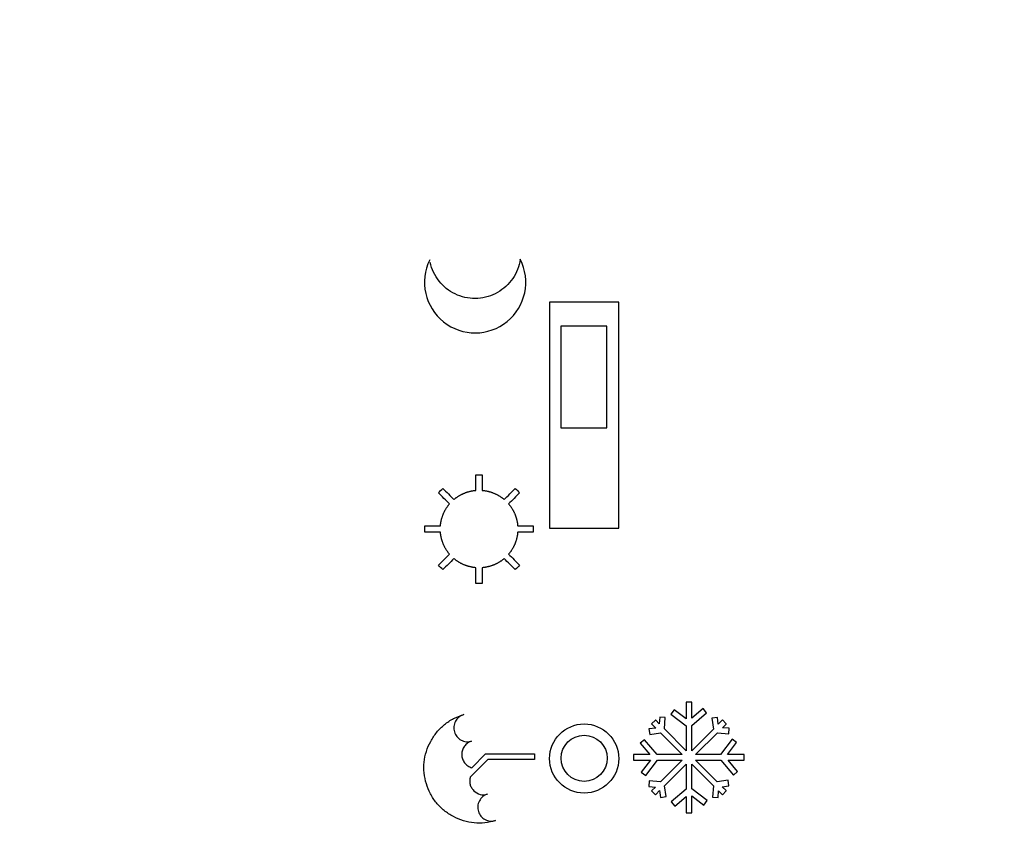
# Model space of a CAD drawing. Extents: x -144 to 282557, y -76 to 302902.
# Drawn here: x -76 to -34, y 80 to 115 of the extents above; entities that cross this region are included whole.
import ezdxf

# ---------------------------------------------------------------- set-up
doc = ezdxf.new("R2010")
doc.units = 0
doc.header["$LTSCALE"] = 0.5
doc.header["$MEASUREMENT"] = 0
doc.layers.get('DEFPOINTS').update_dxf_attribs({"linetype": 'CONTINUOUS'})
doc.layers.add('DIM', color=3, linetype='CONTINUOUS')
doc.layers.add('DRAW', color=7, linetype='CONTINUOUS')
doc.styles.add('FINDER', font='ARIAL.TTF', dxfattribs={"height": 1.8})
doc.dimstyles.new('FINDER', dxfattribs={"dimtxt": 3.5, "dimasz": 2.5, "dimexe": 1.25, "dimexo": 2, "dimtad": 1, "dimdsep": 46, "dimtxsty": 'FINDER', "dimcen": 2.5, "dimclrd": 256, "dimclre": 256, "dimclrt": 2, "dimadec": 0, "dimazin": 0, "dimtfac": 1, "dimtmove": 0, "dimatfit": 3, "dimfxl": 1, "dimarcsym": 0})

# ---------------------------------------------------------------- blocks, each defined once
blk = doc.blocks.new('POLYLINE_115', base_point=(719.025739, 475.082625))
at = {"layer": 'DIM', "color": 0, "linetype": 'Continuous'}
for p, q in [((715.144012, 474.837682), (715.116788, 474.947123)), ((715.177399, 474.72996), (715.144012, 474.837682)), ((718.94828, 474.753654), (718.91017, 474.647512)), ((718.980311, 474.861786), (718.94828, 474.753654)), ((719.006158, 474.971561), (718.980311, 474.861786)), ((719.025739, 475.082625), (719.006158, 474.971561)), ((715.21684, 474.624305), (715.177399, 474.72996)), ((715.262209, 474.521057), (715.21684, 474.624305)), ((715.313359, 474.420547), (715.262209, 474.521057)), ((715.370127, 474.3231), (715.313359, 474.420547)), ((715.432328, 474.229028), (715.370127, 474.3231)), ((718.760681, 474.344403), (718.699666, 474.249557)), ((718.816219, 474.442557), (718.760681, 474.344403)), ((718.866102, 474.543701), (718.816219, 474.442557)), ((718.91017, 474.647512), (718.866102, 474.543701)), ((715.499765, 474.138634), (715.432328, 474.229028)), ((715.572218, 474.05221), (715.499765, 474.138634)), ((715.649455, 473.970034), (715.572218, 474.05221)), ((715.731228, 473.892369), (715.649455, 473.970034)), ((718.405021, 473.909169), (718.319898, 473.835191)), ((718.485811, 473.987855), (718.405021, 473.909169)), ((718.562009, 474.070996), (718.485811, 473.987855)), ((718.633371, 474.158324), (718.562009, 474.070996)), ((718.699666, 474.249557), (718.633371, 474.158324)), ((715.817273, 473.819466), (715.731228, 473.892369)), ((715.907314, 473.75156), (715.817273, 473.819466)), ((716.00106, 473.688869), (715.907314, 473.75156)), ((716.09821, 473.631594), (716.00106, 473.688869)), ((716.198452, 473.57992), (716.09821, 473.631594)), ((716.301463, 473.534014), (716.198452, 473.57992)), ((716.406911, 473.494022), (716.301463, 473.534014)), ((716.514456, 473.460075), (716.406911, 473.494022)), ((717.734397, 473.502363), (717.627286, 473.467067)), ((717.839334, 473.543677), (717.734397, 473.502363)), ((717.94176, 473.590874), (717.839334, 473.543677)), ((718.041344, 473.643803), (717.94176, 473.590874)), ((718.137767, 473.702294), (718.041344, 473.643803)), ((718.230718, 473.766159), (718.137767, 473.702294)), ((718.319898, 473.835191), (718.230718, 473.766159)), ((716.623754, 473.43228), (716.514456, 473.460075)), ((716.734453, 473.410728), (716.623754, 473.43228)), ((716.846195, 473.395487), (716.734453, 473.410728)), ((716.958621, 473.386607), (716.846195, 473.395487)), ((717.07137, 473.384117), (716.958621, 473.386607)), ((717.184079, 473.388024), (717.07137, 473.384117)), ((717.296386, 473.398316), (717.184079, 473.388024)), ((717.407927, 473.414959), (717.296386, 473.398316)), ((717.518346, 473.437901), (717.407927, 473.414959)), ((717.627286, 473.467067), (717.518346, 473.437901))]:
    blk.add_line(p, q, dxfattribs=at)
blk = doc.blocks.new('*D657')
at = {"layer": 'DEFPOINTS', "color": 0, "linetype": 'Continuous'}
for p in [(-81.816, 123.237), (-81.816, 114.401), (-8.516, 114.401)]:
    blk.add_point(p, dxfattribs=at)
at = {"layer": 'DIM', "linetype": 'Continuous', "lineweight": -2}
for p, q in [((-81.816, 116.401), (-81.816, 124.487)), ((-8.516, 116.401), (-8.516, 124.487)), ((-11.016, 123.237), (-79.316, 123.237))]:
    blk.add_line(p, q, dxfattribs=at)
at = {"layer": 'DIM', "linetype": 'Continuous'}
for points in [[(-79.316, 123.654), (-79.316, 122.821), (-81.816, 123.237)], [(-11.016, 123.654), (-11.016, 122.821), (-8.516, 123.237)]]:
    blk.add_solid(points, dxfattribs=at)
at = {"layer": 'DIM', "color": 2, "linetype": 'Continuous', "insert": (-45.166, 124.782), "char_height": 1.8, "attachment_point": 5, "style": 'FINDER'}
blk.add_mtext('73.3', dxfattribs=at)

msp = doc.modelspace()

# ---------------------------------------------------------------- linework, layer by layer
at = {"layer": 'DRAW', "linetype": 'Continuous'}
for p, q in [((-50.267, 102.651), (-53.267, 102.651)), ((-53.267, 102.651), (-53.267, 92.851)), ((-50.267, 92.851), (-50.267, 102.651)), ((-52.783, 101.601), (-52.783, 97.201)), ((-50.783, 101.601), (-52.783, 101.601)), ((-50.783, 97.201), (-50.783, 101.601)), ((-52.783, 97.201), (-50.783, 97.201)), ((-53.267, 92.851), (-50.267, 92.851)), ((-47.1, 85.301), (-47.34, 85.301)), ((-47.34, 85.301), (-47.34, 84.574)), ((-47.1, 84.598), (-47.1, 85.301)), ((-48.484, 84.645), (-48.507, 84.358)), ((-48.245, 84.626), (-48.484, 84.645)), ((-48.284, 84.135), (-48.245, 84.626)), ((-47.865, 84.97), (-48.01, 84.778)), ((-48.01, 84.778), (-47.34, 84.273)), ((-47.34, 84.574), (-47.865, 84.97)), ((-46.61, 85.015), (-47.1, 84.598)), ((-47.1, 84.283), (-46.455, 84.833)), ((-46.455, 84.833), (-46.61, 85.015)), ((-45.987, 84.635), (-46.225, 84.602)), ((-45.947, 84.345), (-45.987, 84.635)), ((-48.67, 84.521), (-48.842, 84.354)), ((-48.842, 84.354), (-48.833, 84.345)), ((-48.833, 84.345), (-48.663, 84.175)), ((-48.662, 84.513), (-48.67, 84.521)), ((-48.507, 84.358), (-48.662, 84.513)), ((-47.34, 84.273), (-47.34, 83.191)), ((-47.1, 83.191), (-47.1, 84.283)), ((-46.225, 84.602), (-46.16, 84.132)), ((-45.777, 84.514), (-45.947, 84.345)), ((-45.768, 84.523), (-45.777, 84.514)), ((-45.601, 84.351), (-45.768, 84.523)), ((-45.764, 84.188), (-45.609, 84.343)), ((-45.477, 84.165), (-45.764, 84.188)), ((-45.609, 84.343), (-45.601, 84.351)), ((-48.663, 84.175), (-48.954, 84.134)), ((-48.954, 84.134), (-48.92, 83.897)), ((-48.92, 83.897), (-48.451, 83.962)), ((-48.451, 83.962), (-47.51, 83.021)), ((-47.34, 83.191), (-48.284, 84.135)), ((-46.16, 84.132), (-47.1, 83.191)), ((-46.931, 83.021), (-45.987, 83.965)), ((-45.987, 83.965), (-45.496, 83.926)), ((-45.496, 83.926), (-45.477, 84.165)), ((-49.151, 83.667), (-49.334, 83.512)), ((-49.334, 83.512), (-48.917, 83.021)), ((-48.602, 83.021), (-49.151, 83.667)), ((-45.344, 83.691), (-45.849, 83.021)), ((-45.548, 83.021), (-45.152, 83.546)), ((-45.152, 83.546), (-45.344, 83.691)), ((-56.644, 82.454), (-56.044, 83.054)), ((-56.044, 83.054), (-53.917, 83.054)), ((-53.917, 83.054), (-53.917, 82.814)), ((-49.62, 83.021), (-49.62, 82.781)), ((-48.917, 83.021), (-49.62, 83.021)), ((-47.51, 83.021), (-48.602, 83.021)), ((-45.849, 83.021), (-46.931, 83.021)), ((-44.82, 83.021), (-45.548, 83.021)), ((-44.82, 82.781), (-44.82, 83.021)), ((-55.945, 82.814), (-56.709, 82.05)), ((-53.917, 82.814), (-55.945, 82.814)), ((-49.62, 82.781), (-48.893, 82.781)), ((-48.893, 82.781), (-49.289, 82.257)), ((-49.097, 82.112), (-48.592, 82.781)), ((-48.592, 82.781), (-47.51, 82.781)), ((-47.51, 82.781), (-48.454, 81.838)), ((-48.281, 81.671), (-47.34, 82.612)), ((-47.34, 82.612), (-47.34, 81.52)), ((-47.1, 81.53), (-47.1, 82.612)), ((-47.1, 82.612), (-46.156, 81.668)), ((-45.99, 81.841), (-46.931, 82.781)), ((-46.931, 82.781), (-45.839, 82.781)), ((-45.839, 82.781), (-45.289, 82.136)), ((-45.106, 82.291), (-45.524, 82.781)), ((-45.524, 82.781), (-44.82, 82.781)), ((-49.289, 82.257), (-49.097, 82.112)), ((-45.289, 82.136), (-45.106, 82.291)), ((-48.945, 81.877), (-48.964, 81.638)), ((-48.964, 81.638), (-48.677, 81.615)), ((-48.454, 81.838), (-48.945, 81.877)), ((-48.215, 81.201), (-48.281, 81.671)), ((-46.156, 81.668), (-46.196, 81.177)), ((-45.52, 81.906), (-45.99, 81.841)), ((-45.777, 81.628), (-45.487, 81.669)), ((-45.608, 81.458), (-45.777, 81.628)), ((-45.487, 81.669), (-45.52, 81.906)), ((-48.832, 81.46), (-48.84, 81.452)), ((-48.84, 81.452), (-48.673, 81.28)), ((-48.677, 81.615), (-48.832, 81.46)), ((-48.673, 81.28), (-48.663, 81.289)), ((-48.663, 81.289), (-48.494, 81.458)), ((-48.494, 81.458), (-48.453, 81.168)), ((-48.453, 81.168), (-48.215, 81.201)), ((-47.34, 81.52), (-47.986, 80.97)), ((-47.831, 80.788), (-47.34, 81.205)), ((-47.34, 81.205), (-47.34, 80.501)), ((-46.431, 81.025), (-47.1, 81.53)), ((-47.1, 80.501), (-47.1, 81.229)), ((-47.1, 81.229), (-46.576, 80.833)), ((-45.957, 81.158), (-45.934, 81.445)), ((-45.934, 81.445), (-45.778, 81.29)), ((-45.778, 81.29), (-45.771, 81.282)), ((-45.771, 81.282), (-45.599, 81.449)), ((-45.599, 81.449), (-45.608, 81.458)), ((-47.986, 80.97), (-47.831, 80.788)), ((-46.576, 80.833), (-46.431, 81.025)), ((-46.196, 81.177), (-45.957, 81.158)), ((-47.34, 80.501), (-47.1, 80.501))]:
    msp.add_line(p, q, dxfattribs=at)
for centre, radius in [((-51.767, 82.851), 1.5), ((-51.77, 82.862), 1)]:
    msp.add_circle(centre, radius, dxfattribs=at)
msp.add_arc((-56.499, 103.512), 2.197, 153.792, 26.928, dxfattribs=at)
for points in [[(-56.464, 94.484), (-56.464, 94.71), (-56.464, 94.937), (-56.464, 95.163)], [(-56.464, 95.163), (-56.374, 95.163), (-56.284, 95.163), (-56.195, 95.163)], [(-56.195, 95.163), (-56.195, 94.937), (-56.195, 94.71), (-56.195, 94.484)], [(-58.09, 94.378), (-58.027, 94.441), (-57.964, 94.505), (-57.9, 94.568)], [(-57.9, 94.568), (-57.74, 94.408), (-57.58, 94.248), (-57.42, 94.088)], [(-55.238, 94.088), (-55.078, 94.248), (-54.918, 94.408), (-54.758, 94.568)], [(-54.758, 94.568), (-54.695, 94.505), (-54.631, 94.441), (-54.568, 94.378)], [(-57.611, 93.898), (-57.771, 94.058), (-57.931, 94.218), (-58.09, 94.378)], [(-54.568, 94.378), (-54.728, 94.218), (-54.888, 94.058), (-55.048, 93.898)], [(-58.685, 92.941), (-58.459, 92.941), (-58.233, 92.941), (-58.007, 92.941)], [(-58.685, 92.672), (-58.685, 92.762), (-58.685, 92.852), (-58.685, 92.941)], [(-54.652, 92.941), (-54.428, 92.941), (-54.204, 92.941), (-53.981, 92.941)], [(-53.981, 92.941), (-53.981, 92.852), (-53.981, 92.762), (-53.981, 92.672)], [(-58.007, 92.672), (-58.233, 92.672), (-58.459, 92.672), (-58.685, 92.672)], [(-53.981, 92.672), (-54.204, 92.672), (-54.428, 92.672), (-54.652, 92.672)], [(-58.09, 91.236), (-57.931, 91.396), (-57.771, 91.556), (-57.611, 91.716)], [(-57.42, 91.525), (-57.58, 91.365), (-57.74, 91.205), (-57.9, 91.045)], [(-54.758, 91.045), (-54.918, 91.205), (-55.078, 91.365), (-55.238, 91.525)], [(-55.048, 91.716), (-54.888, 91.556), (-54.728, 91.396), (-54.568, 91.236)], [(-57.9, 91.045), (-57.964, 91.109), (-58.027, 91.172), (-58.09, 91.236)], [(-56.464, 90.45), (-56.464, 90.677), (-56.464, 90.903), (-56.464, 91.129)], [(-56.195, 91.129), (-56.195, 90.903), (-56.195, 90.677), (-56.195, 90.45)], [(-54.568, 91.236), (-54.631, 91.172), (-54.695, 91.109), (-54.758, 91.045)], [(-56.195, 90.45), (-56.284, 90.45), (-56.374, 90.45), (-56.464, 90.45)], [(-55.61, 80.16), (-55.761, 80.114), (-56.071, 80.047), (-56.548, 80.039), (-57.013, 80.137), (-57.452, 80.323), (-57.851, 80.583), (-58.192, 80.915), (-58.452, 81.315), (-58.628, 81.757), (-58.726, 82.223), (-58.73, 82.699), (-58.63, 83.165), (-58.441, 83.602), (-58.178, 84), (-57.844, 84.338), (-57.443, 84.595), (-57.147, 84.711), (-56.996, 84.756)], [(-55.963, 81.307), (-56.038, 81.284), (-56.181, 81.211), (-56.329, 81.021), (-56.403, 80.792), (-56.373, 80.553), (-56.264, 80.339), (-56.073, 80.191), (-55.845, 80.117), (-55.685, 80.137), (-55.61, 80.16)]]:
    msp.add_open_spline(points, degree=3, dxfattribs=at)
for points, weights in [([(-57.42, 94.088), (-57.149, 94.319), (-56.819, 94.456), (-56.464, 94.484)], [1, 0.967688698091, 0.967688698091, 1]), ([(-56.195, 94.484), (-55.839, 94.456), (-55.51, 94.319), (-55.238, 94.088)], [1, 0.967688698091, 0.967688698091, 1]), ([(-58.007, 92.941), (-57.978, 93.297), (-57.842, 93.626), (-57.611, 93.898)], [1, 0.967688698091, 0.967688698091, 1]), ([(-55.048, 93.898), (-54.817, 93.626), (-54.68, 93.297), (-54.652, 92.941)], [1, 0.96768869809, 0.96768869809, 1]), ([(-57.611, 91.716), (-57.842, 91.987), (-57.978, 92.317), (-58.007, 92.672)], [1, 0.96768869809, 0.96768869809, 1]), ([(-54.652, 92.672), (-54.68, 92.317), (-54.817, 91.987), (-55.048, 91.716)], [1, 0.967688698088, 0.967688698088, 1]), ([(-56.464, 91.129), (-56.819, 91.158), (-57.149, 91.294), (-57.42, 91.525)], [1, 0.967688698091, 0.967688698091, 1]), ([(-55.238, 91.525), (-55.51, 91.294), (-55.839, 91.158), (-56.195, 91.129)], [1, 0.96768869809, 0.96768869809, 1])]:
    msp.add_rational_spline(points, weights, degree=3, dxfattribs=at)
for points, knots in [([(-56.996, 84.756), (-57.033, 84.745), (-57.107, 84.716), (-57.24, 84.63), (-57.365, 84.474), (-57.442, 84.246), (-57.414, 84.007), (-57.308, 83.791), (-57.119, 83.641), (-56.891, 83.564), (-56.731, 83.583), (-56.656, 83.605)], [0, 0, 0, 0, 0.0625, 0.125, 0.25, 0.375, 0.5, 0.625, 0.75, 0.875, 1, 1, 1, 1]), ([(-56.656, 83.605), (-56.718, 83.586), (-56.834, 83.529), (-56.973, 83.392), (-57.046, 83.247), (-57.076, 83.121), (-57.082, 83.025), (-57.074, 82.929), (-57.041, 82.804), (-56.964, 82.661), (-56.847, 82.548), (-56.735, 82.485), (-56.674, 82.463), (-56.644, 82.454)], [0, 0, 0, 0, 0.125, 0.25, 0.375, 0.4375, 0.5, 0.5625, 0.625, 0.75, 0.875, 0.9375, 1, 1, 1, 1]), ([(-56.709, 82.05), (-56.724, 81.998), (-56.743, 81.891), (-56.729, 81.729), (-56.663, 81.58), (-56.527, 81.411), (-56.291, 81.259), (-56.066, 81.277), (-55.963, 81.307)], [0, 0, 0, 0, 0.125, 0.25, 0.375, 0.5, 0.75, 1, 1, 1, 1])]:
    msp.add_open_spline(points, degree=3, knots=knots, dxfattribs=at)

# ---------------------------------------------------------------- block references
msp.add_blockref('POLYLINE_115', (-54.541, 104.507), dxfattribs=at)

# ---------------------------------------------------------------- dimensions: what is measured, and where the dimension line sits
at = {"layer": 'DIM', "linetype": 'Continuous'}
dim = msp.add_linear_dim(base=(-81.816, 123.237), p1=(-8.516, 114.401), p2=(-81.816, 114.401), dimstyle='FINDER', dxfattribs=at)
dim.commit()
dim.dimension.update_dxf_attribs({"geometry": '*D657', "text_midpoint": (-45.166, 124.782)})

doc.saveas('drawing.dxf')
